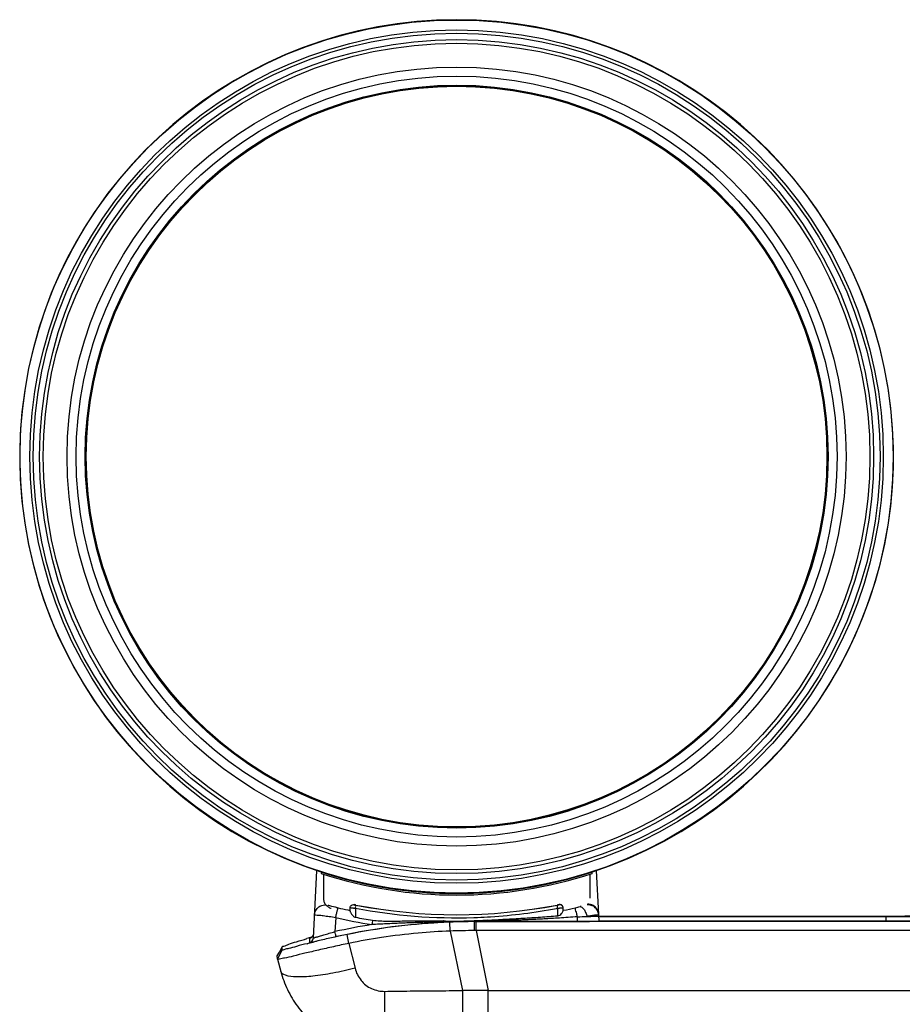
# Model space of a CAD drawing. Units: inches. Extents: x 714 to 4081, y 276 to 4950.
# Drawn here: x 1176 to 1258, y 3610 to 3703 of the extents above; entities that cross this region are included whole.
import ezdxf

# ---------------------------------------------------------------- set-up
doc = ezdxf.new("R2010")
doc.units = ezdxf.units.IN
doc.header["$MEASUREMENT"] = 0

msp = doc.modelspace()

# ---------------------------------------------------------------- linework, layer by layer
at = {"color": 7, "linetype": 'Continuous'}
for p, q in [((1203.086, 3616.607), (1203.417, 3622.928)), ((1229.646, 3622.928), (1229.862, 3618.8)), ((1203.859, 3622.766), (1203.815, 3622.631)), ((1204.032, 3622.562), (1204.032, 3620.335)), ((1229.032, 3622.562), (1229.032, 3620.335)), ((1229.205, 3622.766), (1229.248, 3622.631)), ((1206.532, 3619.417), (1206.532, 3619.416)), ((1206.532, 3619.1), (1206.532, 3619.417)), ((1206.89, 3619.711), (1206.89, 3619.711)), ((1206.946, 3619.393), (1207.032, 3619.387)), ((1207.032, 3619.387), (1207.032, 3618.528)), ((1226.101, 3619.698), (1225.975, 3619.674)), ((1226.032, 3618.672), (1226.032, 3619.387)), ((1226.146, 3619.706), (1226.101, 3619.698)), ((1226.174, 3619.711), (1226.174, 3619.711)), ((1226.532, 3619.118), (1226.532, 3619.417)), ((1226.532, 3619.416), (1226.532, 3619.417)), ((1228.238, 3619.551), (1228.13, 3619.525)), ((1229.752, 3619.207), (1229.744, 3619.223)), ((1205.182, 3618.492), (1205.113, 3617.181)), ((1218.359, 3618.204), (1218.176, 3618.198)), ((1227.875, 3618.142), (1227.875, 3618.574)), ((1229.85, 3618.913), (1229.824, 3619.028)), ((1229.862, 3618.8), (1229.85, 3618.913)), ((1229.865, 3618.749), (1229.896, 3618.16)), ((1229.872, 3618.648), (1256.833, 3618.648)), ((1229.872, 3618.615), (1256.833, 3618.615)), ((1256.833, 3618.615), (1256.833, 3618.152)), ((1215.335, 3618.185), (1215.304, 3618.185)), ((1215.941, 3617.234), (1215.909, 3618.075)), ((1216.253, 3618.131), (1215.954, 3618.124)), ((1216.505, 3618.136), (1216.253, 3618.131)), ((1216.532, 3618.136), (1216.505, 3618.136)), ((1217.966, 3618.158), (1217.605, 3618.154)), ((1218.207, 3618.161), (1217.966, 3618.158)), ((1218.207, 3618.142), (1218.207, 3618.161)), ((1218.207, 3618.142), (1227.875, 3618.142)), ((1218.208, 3617.277), (1218.207, 3618.119)), ((1218.371, 3618.119), (1218.207, 3618.119)), ((1218.371, 3617.277), (1218.208, 3617.277)), ((1218.371, 3617.277), (1218.371, 3618.119)), ((1287.876, 3618.119), (1218.371, 3618.119)), ((1218.371, 3617.277), (1219.483, 3611.646)), ((1425.69, 3617.277), (1218.371, 3617.277)), ((1218.868, 3618.169), (1218.745, 3618.168)), ((1229.896, 3618.16), (1229.896, 3618.152)), ((1287.661, 3618.152), (1229.896, 3618.152)), ((1202.737, 3616.555), (1202.716, 3616.15)), ((1202.813, 3616.584), (1202.814, 3616.585)), ((1206.432, 3616.083), (1206.265, 3616.919)), ((1215.941, 3617.234), (1217.076, 3611.646)), ((1199.707, 3614.606), (1200.172, 3615.457)), ((1200.167, 3615.761), (1199.895, 3615.266)), ((1199.895, 3615.266), (1200.167, 3615.76)), ((1200.168, 3615.759), (1200.168, 3615.761)), ((1200.172, 3615.457), (1200.168, 3615.759)), ((1206.432, 3616.082), (1206.998, 3613.759)), ((1199.701, 3614.913), (1199.895, 3615.266)), ((1199.707, 3614.606), (1199.701, 3614.913)), ((1199.707, 3614.606), (1200.024, 3613.442)), ((1199.707, 3614.605), (1199.707, 3614.606)), ((1219.483, 3608.268), (1219.483, 3611.646)), ((1219.483, 3611.646), (1424.559, 3611.646))]:
    msp.add_line(p, q, dxfattribs=at)
for points in [[(1226.305, 3619.708), (1226.284, 3619.712), (1226.263, 3619.715), (1226.242, 3619.717), (1226.222, 3619.717), (1226.205, 3619.716), (1226.192, 3619.714), (1226.182, 3619.713), (1226.174, 3619.711), (1226.167, 3619.71), (1226.146, 3619.706)], [(1226.429, 3619.642), (1226.41, 3619.658), (1226.39, 3619.672), (1226.369, 3619.683), (1226.348, 3619.693), (1226.327, 3619.701), (1226.305, 3619.708)], [(1226.523, 3619.487), (1226.516, 3619.514), (1226.506, 3619.539), (1226.494, 3619.563), (1226.48, 3619.585), (1226.464, 3619.606), (1226.447, 3619.625), (1226.429, 3619.642)], [(1226.532, 3619.417), (1226.531, 3619.43), (1226.529, 3619.459), (1226.523, 3619.487)], [(1229.751, 3619.206), (1229.673, 3619.333), (1229.527, 3619.495), (1229.348, 3619.622), (1229.148, 3619.707), (1228.937, 3619.746), (1228.836, 3619.744)], [(1229.824, 3619.028), (1229.784, 3619.139), (1229.744, 3619.222)], [(1218.207, 3618.161), (1218.202, 3618.173), (1218.196, 3618.182), (1218.191, 3618.19), (1218.185, 3618.195), (1218.18, 3618.198), (1218.176, 3618.198)], [(1219.431, 3618.254), (1219.007, 3618.231), (1218.359, 3618.204)], [(1203.107, 3617.012), (1203.098, 3616.939), (1203.074, 3616.858), (1203.039, 3616.785), (1202.996, 3616.722), (1202.948, 3616.671), (1202.899, 3616.632), (1202.858, 3616.606), (1202.832, 3616.592), (1202.818, 3616.586), (1202.813, 3616.584)]]:
    msp.add_lwpolyline(points, dxfattribs=at)
for radius in [40.978, 40.049, 39.744, 39.145, 38.798, 36.566, 35.709, 34.866, 34.795, 34.765]:
    msp.add_circle((1216.532, 3661.77), radius, dxfattribs=at)
for centre, radius, start, end in [((1216.532, 3661.77), 41.009, 287.97917, 252.02083), ((1216.532, 3661.77), 41.152, 252, 288), ((1216.532, 3661.77), 41.013, 252.02083, 287.97917), ((1214.588, 3660.191), 41.798, 257.09002, 257.30477), ((1216.53, 3668.63), 50.457, 257.25923, 258.32687), ((1216.531, 3668.632), 50.459, 258.32687, 258.57049), ((1216.532, 3668.68), 50.2, 259.09109, 271.86529), ((1207.09, 3619.632), 0.0394, 91.9348, 96.60399), ((1216.532, 3668.688), 49.916, 259.09484, 280.90516), ((1216.532, 3668.667), 49.898, 259.09091, 280.90909), ((1216.526, 3668.722), 50.242, 273.65275, 280.77683), ((1216.558, 3668.539), 50.056, 280.77968, 280.90919), ((1225.974, 3619.632), 0.0394, 83.39545, 88.06428), ((1226.233, 3619.419), 0.298, 50.25537, 67.48545), ((1226.233, 3619.419), 0.298, 50.51138, 67.53295), ((1226.233, 3619.419), 0.297, 33.43947, 50.32911), ((1226.505, 3619.416), 0.0265, 1.85121, 5.36322), ((1216.345, 3669.405), 51.255, 281.51854, 282.74802), ((1220.914, 3649.22), 30.559, 282.74269, 283.22722), ((1222.232, 3643.628), 24.814, 283.21917, 283.74917), ((1228.865, 3618.747), 0.999, 83.49381, 91.69955), ((1228.867, 3618.741), 1.006, 81.47202, 91.67245), ((1228.864, 3618.747), 0.999, 73.61985, 83.47947), ((1228.871, 3618.77), 0.977, 76.71244, 81.45104), ((1228.867, 3618.757), 0.99, 69.47817, 76.70155), ((1228.864, 3618.744), 1.002, 68.02193, 73.62943), ((1228.864, 3618.746), 1.002, 63.62493, 69.48528), ((1228.867, 3618.751), 0.994, 62.73698, 68.02694), ((1228.864, 3618.746), 1.001, 57.50626, 63.62889), ((1228.864, 3618.746), 1, 57.50049, 62.73108), ((1228.86, 3618.74), 1.007, 50.83959, 57.50327), ((1228.869, 3618.755), 0.991, 50.62182, 57.50949), ((1228.863, 3618.743), 1.003, 46.37334, 50.8417), ((1228.864, 3618.748), 1, 45.27247, 50.62073), ((1228.869, 3618.75), 0.994, 43.40871, 46.37216), ((1228.861, 3618.746), 1.003, 37.84386, 45.276), ((1228.868, 3618.749), 0.994, 38.17254, 43.40228), ((1228.865, 3618.746), 1, 34.80907, 38.17535), ((1228.869, 3618.752), 0.994, 31.19162, 37.84846), ((1228.864, 3618.746), 1, 30.09653, 34.81011), ((1228.88, 3618.758), 0.981, 28.24993, 31.18479), ((1228.87, 3618.749), 0.994, 14.14018, 30.0992), ((1216.531, 3668.684), 51.458, 257.25925, 261.10731), ((1216.582, 3670.854), 53.19, 259.65601, 261.41479), ((1316.121, 3600.981), 108.859, 170.86681, 171.08857), ((1216.491, 3671.632), 53.461, 271.18142, 271.55456), ((1216.521, 3670.532), 52.36, 271.55514, 271.81039), ((1216.533, 3668.641), 50.161, 271.86603, 273.30215), ((1216.621, 3769.655), 151.502, 270.84973, 271.24304), ((1216.534, 3668.616), 50.136, 273.30224, 273.65148), ((1223.897, 3722.817), 104.318, 272.18542, 272.6704), ((1228.867, 3618.695), 1, 3.06207, 15.66419), ((1228.856, 3618.745), 1.008, 11.93541, 14.18582), ((1228.868, 3618.747), 0.996, 3.02796, 11.9541), ((1218.215, 3558.129), 60.488, 99.16917, 102.50942), ((1218.205, 3558.114), 60.005, 92.19286, 101.47791), ((1220.631, 3406.973), 211.203, 91.26893, 91.51492), ((1216.47, 3667.985), 49.814, 268.69539, 269.37337), ((1218.208, 3558.164), 59.978, 92.08322, 92.74059), ((1218.208, 3558.191), 59.928, 90.00066, 92.19832), ((1216.481, 3668.952), 50.78, 269.37216, 269.69899), ((1218.185, 3558.839), 58.438, 89.97825, 92.20076), ((1218.208, 3558.166), 59.977, 91.60124, 92.08323), ((1216.487, 3669.972), 51.8, 269.69906, 270.04981), ((1216.484, 3671.506), 53.334, 270.0511, 270.66332), ((1220.186, 3428.136), 190.035, 90.93192, 91.10174), ((1218.208, 3558.198), 59.944, 90.00027, 91.60138), ((1220.123, 3431.939), 186.232, 90.77449, 90.93135), ((1216.475, 3672.404), 54.233, 270.66154, 271.18137), ((1216.589, 3771.827), 153.675, 270.60349, 270.80393), ((1209.881, 3591.34), 26.251, 105.37916, 106.36635), ((1202.607, 3617.039), 0.502, 285.00642, 298.70563), ((1202.606, 3617.042), 0.504, 298.65252, 307.30077), ((1202.611, 3617.035), 0.496, 307.32214, 320.57626), ((1202.609, 3617.037), 0.498, 320.53586, 331.62389), ((1202.608, 3617.037), 0.5, 331.64687, 345.04435), ((1144.563, 3848.697), 239.752, 283.98366, 284.12304), ((905.052, 3612.667), 304.746, 359.33821, 359.79504), ((1218.349, 3078.511), 533.136, 89.87812, 90.13684)]:
    msp.add_arc(centre, radius, start, end, dxfattribs=at)
for points, start_tangent, end_tangent in [([(1204.032, 3620.335), (1204.084, 3620.017), (1204.236, 3619.731), (1204.472, 3619.508), (1204.766, 3619.372)], (0.000001, -1), (0.963588, -0.267392)), ([(1203.198, 3618.749), (1203.316, 3619.169), (1203.601, 3619.499), (1204, 3619.676), (1204.275, 3619.693)], (0.052336, 0.99863), (0.997043, -0.07685)), ([(1205.25, 3619.45), (1205.104, 3619.484), (1204.834, 3619.55), (1204.62, 3619.606), (1204.483, 3619.646), (1204.445, 3619.653)], (-0.974546, 0.224187), (-0.900859, 0.434112)), ([(1205.182, 3618.492), (1205.263, 3618.847), (1205.333, 3619.145), (1205.359, 3619.224)], (0.221125, 0.975245), (0.291863, 0.95646)), ([(1205.359, 3619.224), (1205.382, 3619.343), (1205.402, 3619.415)], (0.291863, 0.95646), (0.820304, 0.571928)), ([(1206.532, 3619.417), (1206.582, 3619.583), (1206.716, 3619.694)], (0, 1), (0.924491, 0.381205)), ([(1206.532, 3619.416), (1206.582, 3619.583), (1206.716, 3619.693)], (0, 1), (0.92449, 0.381206)), ([(1206.532, 3619.416), (1206.639, 3619.414), (1206.735, 3619.408), (1206.797, 3619.406)], (-0.001901, 0.999998), (0.996958, -0.077941)), ([(1206.716, 3619.693), (1206.89, 3619.711)], (0.92449, 0.381206), (0.981155, -0.193224)), ([(1206.716, 3619.694), (1206.89, 3619.711)], (0.924491, 0.381205), (0.981155, -0.193223)), ([(1206.797, 3619.406), (1206.867, 3619.399), (1206.946, 3619.393)], (0.996958, -0.077941), (0.997604, -0.069187)), ([(1206.89, 3619.711), (1206.97, 3619.694), (1207.023, 3619.684), (1207.088, 3619.671)], (-0.010403, -0.999946), (0.981928, -0.189254)), ([(1207.049, 3619.68), (1207.008, 3619.69), (1206.89, 3619.711)], (-0.990142, 0.140067), (-0.022918, -0.999737)), ([(1207.032, 3619.387), (1207.059, 3619.53), (1207.085, 3619.671)], (0.189476, 0.981885), (0.99325, 0.115994)), ([(1207.088, 3619.674), (1207.049, 3619.68)], (-0.981941, 0.189186), (-0.990142, 0.140067)), ([(1226.174, 3619.711), (1226.093, 3619.697), (1226.04, 3619.687), (1225.975, 3619.674)], (0.008922, 0.99996), (-0.981942, -0.189184)), ([(1225.975, 3619.671), (1226.056, 3619.687), (1226.174, 3619.711)], (0.981928, 0.189253), (0.027071, 0.999634)), ([(1226.032, 3619.387), (1226.004, 3619.53), (1225.978, 3619.671)], (-0.189476, 0.981885), (-0.993249, 0.116003)), ([(1226.032, 3619.387), (1226.13, 3619.395), (1226.235, 3619.402)], (0.997036, 0.076939), (0.996309, 0.085833)), ([(1226.032, 3618.672), (1226.222, 3618.741), (1226.375, 3618.869), (1226.487, 3619.01), (1226.532, 3619.118)], (0.995947, 0.089941), (0, 1)), ([(1226.347, 3619.693), (1226.174, 3619.711)], (-0.92449, 0.381206), (-0.981155, -0.193224)), ([(1226.262, 3619.715), (1226.174, 3619.711)], (-0.994937, 0.100496), (-0.981155, -0.193223)), ([(1226.235, 3619.402), (1226.339, 3619.409), (1226.433, 3619.414), (1226.532, 3619.418)], (0.996309, 0.085833), (0.094225, -0.995551)), ([(1226.347, 3619.694), (1226.262, 3619.715)], (-0.924179, 0.381959), (-0.994937, 0.100496)), ([(1226.519, 3619.502), (1226.481, 3619.583), (1226.422, 3619.648)], (-0.285517, 0.958374), (-0.772156, 0.635432)), ([(1226.519, 3619.502), (1226.482, 3619.583)], (-0.283783, 0.958889), (-0.550201, 0.835032)), ([(1226.532, 3619.416), (1226.519, 3619.502)], (0, 1), (-0.285517, 0.958374)), ([(1226.532, 3619.417), (1226.519, 3619.502)], (0, 1), (-0.283783, 0.958889)), ([(1227.703, 3619.225), (1227.694, 3619.303), (1227.655, 3619.414)], (-0.17593, 0.984403), (-0.985217, 0.171312)), ([(1227.875, 3618.574), (1227.773, 3619.001), (1227.703, 3619.225)], (-0.22449, 0.974476), (-0.17593, 0.984403)), ([(1228.13, 3619.525), (1228.275, 3619.474), (1228.369, 3619.399)], (0.982641, 0.185519), (0.740075, -0.672524)), ([(1228.369, 3619.399), (1228.473, 3619.287)], (0.740075, -0.672524), (0.616243, -0.787556)), ([(1228.473, 3619.287), (1228.646, 3618.984), (1228.767, 3618.613)], (0.616243, -0.787556), (0.219432, -0.975628)), ([(1229.829, 3618.965), (1229.748, 3619.169), (1229.462, 3619.499), (1229.063, 3619.676), (1228.789, 3619.693)], (-0.269338, 0.963046), (-0.997043, -0.076851)), ([(1205.182, 3618.492), (1204.568, 3618.577), (1204.015, 3618.651), (1203.576, 3618.707), (1203.295, 3618.741), (1203.198, 3618.749)], (-0.990471, 0.137721), (-0.038592, -0.999255)), ([(1206.532, 3619.1), (1206.563, 3619), (1206.633, 3618.88), (1206.719, 3618.765), (1206.813, 3618.662), (1206.915, 3618.577), (1207.032, 3618.528)], (0, -1), (0.983749, -0.17955)), ([(1208.642, 3618.26), (1209.334, 3618.19), (1210.031, 3618.168), (1210.726, 3618.17), (1211.415, 3618.18), (1212.106, 3618.193), (1212.821, 3618.202), (1213.583, 3618.206), (1214.414, 3618.201), (1215.304, 3618.185)], (0.988791, -0.149303), (0.999727, -0.023367)), ([(1219.431, 3618.254), (1221.093, 3618.35), (1222.757, 3618.446), (1224.408, 3618.548), (1226.032, 3618.672)], (0.998351, 0.057398), (0.995947, 0.089941)), ([(1225.433, 3618.411), (1224.74, 3618.371), (1224.107, 3618.339), (1223.527, 3618.311), (1222.984, 3618.287), (1222.459, 3618.266), (1221.942, 3618.246), (1221.434, 3618.229), (1220.948, 3618.215), (1220.496, 3618.202), (1220.091, 3618.193), (1219.907, 3618.188)], (-0.998276, -0.058695), (-0.999765, -0.021699)), ([(1227.875, 3618.574), (1226.995, 3618.511), (1226.184, 3618.457), (1225.433, 3618.411)], (-0.997169, -0.075197), (-0.998276, -0.058695)), ([(1229.696, 3618.72), (1229.566, 3618.717), (1229.216, 3618.673), (1228.754, 3618.612)], (-0.990143, -0.140059), (-0.991175, -0.132561)), ([(1228.754, 3618.612), (1229.137, 3618.615), (1229.446, 3618.622), (1229.677, 3618.632), (1229.821, 3618.645), (1229.87, 3618.66)], (0.999991, 0.004141), (-0.052331, 0.99863)), ([(1229.865, 3618.749), (1229.788, 3618.743), (1229.696, 3618.72)], (-0.031873, 0.999492), (-0.990143, -0.140059)), ([(1256.833, 3618.648), (1263.887, 3618.657), (1271.149, 3618.684), (1278.156, 3618.73), (1284.656, 3618.793), (1285.723, 3618.805)], (1, 0.000031), (0.999927, 0.012091)), ([(1256.833, 3618.615), (1261.616, 3618.619), (1266.339, 3618.63), (1270.961, 3618.649), (1275.448, 3618.674), (1279.766, 3618.706), (1283.892, 3618.745), (1285.803, 3618.766)], (1, 0), (0.999934, 0.011474)), ([(1205.222, 3616.719), (1209.514, 3617.509), (1213.851, 3617.984), (1215.341, 3618.074)], (0.976257, 0.216616), (0.998856, 0.047814)), ([(1215.047, 3618.102), (1214.891, 3618.098), (1214.558, 3618.089), (1214.194, 3618.078), (1213.8, 3618.066), (1213.372, 3618.052), (1212.907, 3618.036), (1212.402, 3618.017), (1211.855, 3617.996), (1211.263, 3617.971), (1210.617, 3617.943), (1209.943, 3617.912), (1209.267, 3617.879), (1208.576, 3617.844)], (-0.999651, -0.026417), (-0.998662, -0.051713)), ([(1227.875, 3618.142), (1228.461, 3618.144), (1229.011, 3618.147), (1229.498, 3618.153), (1229.896, 3618.16)], (1, -0.000094), (0.999706, 0.024233)), ([(1200.168, 3615.761), (1200.318, 3615.832), (1200.77, 3615.995), (1201.507, 3616.235), (1202.484, 3616.527)], (-0.039331, 0.999226), (0.959353, 0.28221)), ([(1202.716, 3616.15), (1202.901, 3616.244), (1203.032, 3616.406), (1203.086, 3616.607)], (0.966117, 0.258103), (0.052336, 0.99863)), ([(1202.753, 3616.577), (1202.737, 3616.555)], (-0.902606, -0.430467), (-0.029939, -0.999552)), ([(1202.819, 3616.588), (1202.753, 3616.577)], (-0.996254, -0.086471), (-0.902606, -0.430467)), ([(1206.265, 3616.919), (1204.946, 3616.638), (1203.666, 3616.342), (1203.064, 3616.192)], (-0.979999, -0.199003), (-0.969953, -0.243293)), ([(1203.086, 3616.607), (1203.152, 3616.612), (1203.346, 3616.662), (1203.661, 3616.752), (1204.08, 3616.877), (1204.577, 3617.024), (1205.113, 3617.181)], (-0.056489, -0.998403), (0.960623, 0.277855)), ([(1205.222, 3616.719), (1205.205, 3616.782), (1205.165, 3616.95), (1205.113, 3617.181)], (-0.72148, 0.692435), (-0.217184, 0.976131)), ([(1215.941, 3617.234), (1212.919, 3617.039), (1209.486, 3616.626), (1206.432, 3616.082)], (-0.999263, -0.038378), (-0.979496, -0.201465)), ([(1206.432, 3616.082), (1204.986, 3615.77), (1203.579, 3615.449), (1202.292, 3615.145), (1201.206, 3614.885), (1200.387, 3614.696), (1199.881, 3614.6), (1199.707, 3614.605)], (-0.978927, -0.204208), (-0.1642, 0.986427)), ([(1202.498, 3616.051), (1201.515, 3615.793), (1200.776, 3615.595), (1200.323, 3615.48), (1200.172, 3615.457)], (-0.970546, -0.240918), (0.036024, 0.999351)), ([(1202.716, 3616.15), (1202.797, 3616.16), (1203.038, 3616.214), (1203.427, 3616.305)], (-0.068009, -0.997685), (0.966618, 0.256221)), ([(1206.998, 3613.759), (1204.928, 3613.283), (1203.033, 3612.997), (1201.495, 3612.928), (1200.458, 3613.084), (1200.024, 3613.442)], (-0.966325, -0.257326), (-0.263393, 0.964689)), ([(1206.998, 3613.759), (1207.219, 3613.149), (1207.563, 3612.609), (1208.017, 3612.164), (1208.559, 3611.835), (1209.161, 3611.636), (1209.796, 3611.576)], (0.236443, -0.971645), (0.999855, 0.017004)), ([(1200.023, 3613.448), (1200.658, 3611.743), (1201.59, 3610.183), (1202.789, 3608.817)], (0.262503, -0.964931), (0.725341, -0.68839)), ([(1209.796, 3611.576), (1212.174, 3611.611), (1214.601, 3611.634), (1217.076, 3611.646)], (0.999853, 0.017147), (0.999997, 0.002369)), ([(1217.076, 3611.646), (1217.075, 3610.769), (1217.073, 3609.931), (1217.071, 3609.147)], (-0.000825, -1), (-0.002686, -0.999996))]:
    msp.add_spline(points, degree=3, dxfattribs=dict(at, start_tangent=start_tangent, end_tangent=end_tangent))

doc.saveas('drawing.dxf')
